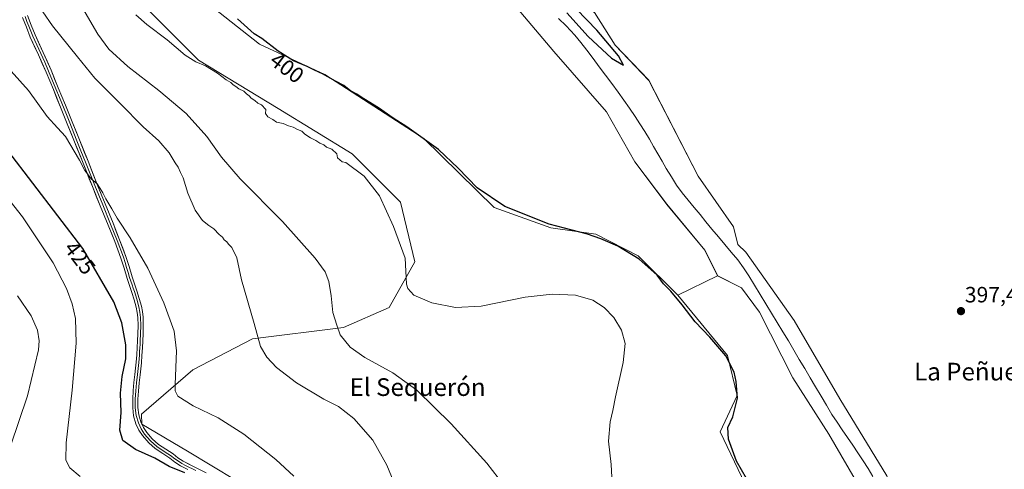
# Model space of a CAD drawing. Units: metres. Extents: x 559892 to 563343, y 4705555 to 4707900.
# Drawn here: x 560576 to 561021, y 4706110 to 4706313 of the extents above; entities that cross this region are included whole.
import ezdxf
from ezdxf.enums import TextEntityAlignment as Align

# ---------------------------------------------------------------- set-up
doc = ezdxf.new("R2010")
doc.units = ezdxf.units.M
doc.header["$MEASUREMENT"] = 0
for name, color, linetype, lineweight in [('Carátula', 7, 'Continuous', 5), ('Corriente natural lineal', 142, 'Continuous', 13), ('Cultivos herbáceos CxS', 92, 'Continuous', 0), ('Cultivos leñosos CxS', 92, 'Continuous', 0), ('Curva de nivel maestra', 36, 'Continuous', 30), ('Curva de nivel normal', 36, 'Continuous', 0), ('Layer 0', 7, 'Continuous', 0), ('Pastizal CxS', 92, 'Continuous', 0), ('Punto de cota en terreno', 7, 'Continuous', 0), ('Rótulo de curva de nivel directora', 19, 'Continuous', 0), ('Rótulo de punto de cota en terreno', 19, 'Continuous', 0), ('Texto cartográfico', 19, 'Continuous', 0)]:
    doc.layers.add(name, color=color, linetype=linetype, lineweight=lineweight)
doc.styles.add('Arial', font='txt', dxfattribs={"height": 0.2})

# ---------------------------------------------------------------- blocks, each defined once
blk = doc.blocks.new('*U159')
at = {"layer": 'Pastizal CxS', "color": 92, "linetype": 'Continuous', "lineweight": 0}
for points in [[(561022.3125, 4705979.6459, 395.8044), (561009.5337, 4706001.1387, 395.8631), (560999.6591, 4706019.1461, 395.8568), (560984.5567, 4706043.5431, 395.6071), (560973.4829, 4706071.0773, 396.1985), (560941.5733, 4706126.0287, 396.3744), (560925.3091, 4706151.5877, 396.5927), (560910.2069, 4706181.2127, 396.9159), (560902.0747, 4706192.2495, 396.5929), (560891.3639, 4706197.6943, 397.3477), (560885.5737, 4706209.2257, 398.3831), (560868.3845, 4706230.0073, 398.1623), (560853.8629, 4706249.1765, 398.015), (560841.1503, 4706271.8419, 399.3144), (560817.2683, 4706299.1327, 399.1938), (560776.6079, 4706347.3463, 399.4976)], [(560835.7081, 4706316.7317, 398.8302), (560844.9785, 4706301.9327, 399.5874), (560860.2877, 4706286.0665, 398.4832), (560882.5449, 4706242.6741, 398.8318), (560898.5587, 4706219.8657, 397.5815), (560900.5213, 4706211.8369, 397.1681), (560904.0511, 4706208.3719, 398.2848), (560925.9355, 4706177.4445, 398.5996), (560946.5937, 4706142.0563, 398.0124), (560967.8811, 4706107.3087, 398.8582), (560986.5963, 4706069.1727, 397.7952), (561012.5147, 4706036.8735, 396.7624), (561024.1379, 4705994.0091, 396.1653)]]:
    blk.add_polyline3d(points, dxfattribs=at)
blk = doc.blocks.new('*U183')
at = {"layer": 'Curva de nivel normal', "color": 36, "linetype": 'Continuous', "lineweight": 0}
blk.add_polyline3d([(560603.22, 4706106.96, 430), (560598.63, 4706110.86, 430), (560596.81, 4706114.38, 430), (560597, 4706122.17, 430), (560599.66, 4706145.93, 430), (560601.39, 4706167.26, 430), (560601.09, 4706178.45, 430), (560599.71, 4706185.08, 430), (560597.09, 4706191.93, 430), (560591.09, 4706203.54, 430), (560577.14, 4706224.41, 430), (560554.82, 4706252.62, 430)], dxfattribs=at)
blk = doc.blocks.new('*U189')
at = {"layer": 'Curva de nivel normal', "color": 36, "linetype": 'Continuous', "lineweight": 0}
blk.add_polyline3d([(560571.77, 4706120.67, 435), (560579.49, 4706143.39, 435), (560584.41, 4706164.2, 435), (560584.73, 4706168.22, 435), (560583.98, 4706173.11, 435), (560581.14, 4706179.55, 435), (560574.92, 4706188.63, 435)], dxfattribs=at)
blk = doc.blocks.new('*U191')
at = {"layer": 'Curva de nivel normal', "color": 36, "linetype": 'Continuous', "lineweight": 0}
blk.add_polyline3d([(560745.72, 4706102.62, 415), (560741.79, 4706112.03, 415), (560735.48, 4706123.38, 415), (560726.99, 4706133.22, 415), (560719.96, 4706138.54, 415), (560713.36, 4706141.94, 415), (560701.02, 4706149.25, 415), (560692.01, 4706156.25, 415), (560687.56, 4706160.96, 415), (560684.79, 4706165.72, 415), (560681.94, 4706176.07, 415), (560676.16, 4706195.92, 415), (560674.12, 4706205.8, 415), (560671.84, 4706210.42, 415), (560670.36, 4706211.93, 415), (560669.49, 4706213.06, 415), (560668.4, 4706213.97, 415), (560667.55, 4706215.12, 415), (560666.11, 4706216.39, 415), (560663.64, 4706218.9, 415), (560661.38, 4706220.37, 415), (560658.62, 4706222.7, 415), (560655.17, 4706227.36, 415), (560651.97, 4706235.02, 415), (560649.76, 4706241.95, 415), (560648.55, 4706244.46, 415), (560647.59, 4706246.83, 415), (560646.16, 4706248.73, 415), (560643.45, 4706253.36, 415), (560638.8, 4706258.7, 415), (560631.76, 4706265, 415), (560621.35, 4706275.58, 415), (560609.85, 4706287.09, 415), (560602.05, 4706296.62, 415), (560590.8, 4706310.7, 415), (560582, 4706323.57, 415)], dxfattribs=at)
blk = doc.blocks.new('*U208')
at = {"layer": 'Curva de nivel maestra', "color": 36, "linetype": 'Continuous', "lineweight": 30}
blk.add_polyline3d([(560650.59, 4706108.64, 425), (560643.5, 4706111.44, 425), (560637.02, 4706115.25, 425), (560628.25, 4706119.15, 425), (560622.61, 4706123.29, 425), (560621.23, 4706127.92, 425), (560621.84, 4706135.9, 425), (560621.55, 4706144.62, 425), (560622.27, 4706152.1, 425), (560623.89, 4706160.16, 425), (560623.98, 4706166.51, 425), (560622.14, 4706176.48, 425), (560618.43, 4706185.88, 425), (560604.42, 4706209.99, 425), (560559.15, 4706269.19, 425)], dxfattribs=at)
blk = doc.blocks.new('5PATER')
at = {"layer": 'Carátula', "linetype": 'Continuous', "lineweight": 5}
h = blk.add_hatch(color=250, dxfattribs=at)
edge = h.paths.add_edge_path()
edge.add_ellipse((0, 0.01), major_axis=(-1.33, -1.34), ratio=0.999422, start_angle=0, end_angle=360)

msp = doc.modelspace()

# ---------------------------------------------------------------- linework, layer by layer
at = {"layer": 'Corriente natural lineal', "color": 142, "linetype": 'Continuous', "lineweight": 13}
msp.add_polyline3d([(560961.51, 4706106.95, 397.07), (560959.31, 4706110.53, 397.21), (560957.1, 4706114.11, 397.07), (560954.75, 4706117.59, 397.17), (560952.39, 4706121.07, 396.91), (560950.04, 4706124.55, 397.04), (560947.69, 4706128.03, 396.96), (560945.33, 4706131.51, 397.23), (560942.98, 4706134.99, 396.73), (560940.52, 4706139.14, 396.67), (560938.06, 4706143.3, 396.6), (560935.61, 4706147.45, 396.76), (560933.15, 4706151.61, 396.91), (560930.69, 4706155.76, 396.85), (560928.23, 4706159.92, 397.09), (560925.78, 4706164.07, 396.82), (560923.32, 4706168.23, 396.67), (560920.86, 4706172.38, 397.16), (560918.29, 4706176.59, 397.32), (560915.72, 4706180.81, 397), (560913.16, 4706185.02, 396.62), (560910.59, 4706189.23, 396.33), (560908.02, 4706193.45, 396.75), (560905.45, 4706197.66, 396.34), (560903.03, 4706201.35, 396.64), (560900.41, 4706204.91, 396.42), (560897.5, 4706208.38, 396.37), (560894.58, 4706211.84, 396.72), (560891.67, 4706215.31, 396.87), (560888.75, 4706218.77, 397.41), (560886.06, 4706222.06, 397.25), (560883.38, 4706225.36, 397.4), (560880.69, 4706228.65, 397.24), (560878.01, 4706231.95, 397.18), (560875.32, 4706235.24, 397.11), (560872.78, 4706238.66, 397.17), (560870.45, 4706242.41, 397.28), (560868.11, 4706246.15, 397.31), (560866.21, 4706249.5, 397.42), (560864.32, 4706252.84, 397.43), (560862.42, 4706256.19, 397.43), (560860.52, 4706259.53, 397.56), (560858.39, 4706262.94, 397.53), (560856.25, 4706266.34, 397.34), (560854.12, 4706269.75, 397.85), (560851.56, 4706273.43, 397.76), (560848.99, 4706277.11, 397.68), (560846.43, 4706280.79, 397.34), (560843.58, 4706284.58, 397.66), (560840.73, 4706288.37, 397.74), (560837.88, 4706292.16, 397.84), (560835.03, 4706295.95, 397.79), (560832.18, 4706299.74, 397.71), (560829.48, 4706303.13, 398.05), (560826.77, 4706306.51, 398.3), (560824.8, 4706308.62, 398.33), (560822.83, 4706310.73, 398.2), (560819.44, 4706313.95, 397.91)], dxfattribs=at)
at = {"layer": 'Cultivos herbáceos CxS', "color": 92, "linetype": 'Continuous', "lineweight": 0}
for points in [[(560647.25, 4706542.53, 401.67), (560692.42, 4706488.75, 400.72), (560714.77, 4706455.52, 400.67), (560736.24, 4706423.82, 399.95), (560758.23, 4706393.19, 400.64), (560782.63, 4706364.83, 400.06), (560805.49, 4706336.36, 399.97), (560835.71, 4706316.73, 398.83), (560844.98, 4706301.93, 399.59), (560860.29, 4706286.07, 398.48), (560882.54, 4706242.67, 398.83), (560898.56, 4706219.87, 397.58), (560900.52, 4706211.84, 397.17), (560904.05, 4706208.37, 398.28), (560925.94, 4706177.44, 398.6), (560946.59, 4706142.06, 398.01), (560967.88, 4706107.31, 398.86), (560986.6, 4706069.17, 397.8), (561012.51, 4706036.87, 396.76), (561024.14, 4705994.01, 396.17)], [(561024.14, 4705994.01, 396.17), (561012.51, 4706036.87, 396.76), (560986.6, 4706069.17, 397.8), (560967.88, 4706107.31, 398.86), (560946.59, 4706142.06, 398.01), (560925.94, 4706177.44, 398.6), (560904.05, 4706208.37, 398.28), (560900.52, 4706211.84, 397.17), (560898.56, 4706219.87, 397.58), (560882.54, 4706242.67, 398.83), (560860.29, 4706286.07, 398.48), (560844.98, 4706301.93, 399.59), (560835.71, 4706316.73, 398.83)], [(561052.85, 4705827.39, 396.74), (561017.38, 4705867.61, 398.29), (561009.36, 4705875.85, 398.69), (560972.19, 4705921.25, 398.54), (560964.54, 4705958.44, 398.39), (560945.98, 4706019.54, 398.47), (560927.25, 4706066.55, 398.74), (560903.79, 4706103.5, 400.66), (560892.46, 4706127.13, 400.34), (560900.11, 4706143.54, 399.13), (560895.74, 4706161.59, 398.92), (560873.32, 4706188.94, 399.24), (560891.36, 4706197.69, 397.35), (560902.07, 4706192.25, 396.59), (560910.21, 4706181.21, 396.92), (560925.31, 4706151.59, 396.59), (560941.57, 4706126.03, 396.37), (560973.48, 4706071.08, 396.2), (560984.56, 4706043.54, 395.61), (560999.66, 4706019.15, 395.86), (561009.53, 4706001.14, 395.86), (561022.31, 4705979.65, 395.8)], [(560891.36, 4706197.69, 397.35), (560873.32, 4706188.94, 399.24)], [(560891.36, 4706197.69, 397.35), (560902.07, 4706192.25, 396.59), (560910.21, 4706181.21, 396.92), (560925.31, 4706151.59, 396.59), (560941.57, 4706126.03, 396.37), (560973.48, 4706071.08, 396.2), (560984.56, 4706043.54, 395.61), (560999.66, 4706019.15, 395.86), (561009.53, 4706001.14, 395.86), (561022.31, 4705979.65, 395.8)], [(560873.32, 4706188.94, 399.24), (560895.74, 4706161.59, 398.92), (560900.11, 4706143.54, 399.13), (560892.46, 4706127.13, 400.34), (560903.79, 4706103.5, 400.66), (560927.25, 4706066.55, 398.74), (560945.98, 4706019.54, 398.47), (560964.54, 4705958.44, 398.39), (560972.19, 4705921.25, 398.54), (561009.36, 4705875.85, 398.69), (561017.38, 4705867.61, 398.29), (561052.85, 4705827.39, 396.74)]]:
    msp.add_polyline3d(points, dxfattribs=at)
at = {"layer": 'Cultivos leñosos CxS', "color": 92, "linetype": 'Continuous', "lineweight": 0}
for points in [[(560624.83, 4706523.29, 400.51), (560642.57, 4706502.35, 399.78), (560660.7, 4706485.73, 399.9), (560684.58, 4706449.64, 399.69), (560713.57, 4706419.29, 399.49), (560742.92, 4706383.36, 399.58), (560776.61, 4706347.35, 399.5), (560817.27, 4706299.13, 399.19), (560841.15, 4706271.84, 399.31), (560853.86, 4706249.18, 398.01), (560868.38, 4706230.01, 398.16), (560885.57, 4706209.23, 398.38), (560891.36, 4706197.69, 397.35)], [(560508.49, 4706448.97, 403.17), (560491.88, 4706446.7, 404.15), (560473, 4706432.36, 405.01), (560472.4, 4706411.23, 406.79), (560475.61, 4706392.92, 408.04), (560498.11, 4706359.37, 409.36), (560536.01, 4706363.28, 407.62), (560556.57, 4706367.14, 406.01), (560575.85, 4706363.28, 404), (560600.26, 4706349.15, 403.68), (560628.53, 4706323.45, 403.58), (560656.81, 4706295.17, 404.79), (560692.79, 4706273.33, 404.18), (560726.2, 4706252.77, 403.66), (560748.04, 4706230.92, 403.86), (560754.47, 4706203.94, 404.07), (560742.9, 4706183.37, 406.27), (560722.34, 4706174.38, 409.35), (560681.22, 4706169.24, 415.08), (560654.23, 4706155.11, 418.56), (560630.96, 4706135.21, 422.03), (560631.15, 4706130.69, 422.5), (560651.79, 4706118.39, 423.61), (560673.76, 4706105.2, 423.22)], [(560508.49, 4706448.97, 403.17), (560549.4, 4706419.31, 402.69), (560575.33, 4706388.82, 401.65), (560612.44, 4706359.31, 401.25), (560684.31, 4706302.36, 401.33), (560713.83, 4706288.68, 400.46), (560758.59, 4706259.81, 400.49), (560790.3, 4706228.62, 401.25), (560816, 4706219.32, 401.16), (560836.23, 4706216.58, 400.05), (560855.37, 4706206.74, 399.84), (560873.32, 4706188.94, 399.24)], [(560508.49, 4706448.97, 403.17), (560549.4, 4706419.31, 402.69), (560575.33, 4706388.82, 401.65), (560612.44, 4706359.31, 401.25), (560684.31, 4706302.36, 401.33), (560713.83, 4706288.68, 400.46), (560758.59, 4706259.81, 400.49), (560790.3, 4706228.62, 401.25), (560816, 4706219.32, 401.16), (560836.23, 4706216.58, 400.05), (560855.37, 4706206.74, 399.84), (560873.32, 4706188.94, 399.24)], [(560612.44, 4706359.31, 401.25), (560684.31, 4706302.36, 401.33), (560713.83, 4706288.68, 400.46), (560758.59, 4706259.81, 400.49), (560790.3, 4706228.62, 401.25), (560816, 4706219.32, 401.16), (560836.23, 4706216.58, 400.05), (560855.37, 4706206.74, 399.84), (560873.32, 4706188.94, 399.24), (560895.74, 4706161.59, 398.92), (560900.11, 4706143.54, 399.13), (560892.46, 4706127.13, 400.34), (560903.79, 4706103.5, 400.66), (560927.25, 4706066.55, 398.74), (560945.98, 4706019.54, 398.47), (560964.54, 4705958.44, 398.39), (560972.19, 4705921.25, 398.54), (561009.36, 4705875.85, 398.69), (561017.38, 4705867.61, 398.29), (561052.85, 4705827.39, 396.74)], [(560776.61, 4706347.35, 399.5), (560817.27, 4706299.13, 399.19), (560841.15, 4706271.84, 399.31), (560853.86, 4706249.18, 398.01), (560868.38, 4706230.01, 398.16), (560885.57, 4706209.23, 398.38), (560891.36, 4706197.69, 397.35), (560873.32, 4706188.94, 399.24), (560873.32, 4706188.94, 399.24), (560855.37, 4706206.74, 399.84), (560836.23, 4706216.58, 400.05), (560816, 4706219.32, 401.16), (560790.3, 4706228.62, 401.25), (560758.59, 4706259.81, 400.49), (560713.83, 4706288.68, 400.46), (560684.31, 4706302.36, 401.33), (560612.44, 4706359.31, 401.25)], [(560930.16, 4705804.41, 407.33), (560915.43, 4705845.35, 408.35), (560895.8, 4705886.09, 408.44), (560845.99, 4705952.47, 410.88), (560809.18, 4705988.51, 414.65), (560763.02, 4706015.75, 418.29), (560728.69, 4706041.81, 420.85), (560713.34, 4706067.46, 421.73), (560693.22, 4706093.52, 422.18), (560673.76, 4706105.2, 423.22), (560651.79, 4706118.39, 423.61), (560631.15, 4706130.69, 422.5), (560630.96, 4706135.21, 422.03), (560654.23, 4706155.11, 418.56), (560681.22, 4706169.24, 415.08), (560722.34, 4706174.38, 409.35), (560742.9, 4706183.37, 406.27), (560754.47, 4706203.94, 404.07), (560748.04, 4706230.92, 403.86), (560726.2, 4706252.77, 403.66), (560692.79, 4706273.33, 404.18), (560656.81, 4706295.17, 404.79), (560628.53, 4706323.45, 403.58)], [(560891.36, 4706197.69, 397.35), (560873.32, 4706188.94, 399.24)], [(560873.32, 4706188.94, 399.24), (560895.74, 4706161.59, 398.92), (560900.11, 4706143.54, 399.13), (560892.46, 4706127.13, 400.34), (560903.79, 4706103.5, 400.66), (560927.25, 4706066.55, 398.74), (560945.98, 4706019.54, 398.47), (560964.54, 4705958.44, 398.39), (560972.19, 4705921.25, 398.54), (561009.36, 4705875.85, 398.69), (561017.38, 4705867.61, 398.29), (561052.85, 4705827.39, 396.74)]]:
    msp.add_polyline3d(points, dxfattribs=at)
at = {"layer": 'Curva de nivel maestra', "color": 36, "linetype": 'Continuous', "lineweight": 30}
for points in [[(560823.16, 4706316.57, 400), (560832.86, 4706305.89, 400), (560843.34, 4706296.12, 400), (560848.74, 4706292.96, 400), (560846.6, 4706297.2, 400), (560836.73, 4706308.71, 400), (560813.88, 4706332.56, 400)], [(560904.36, 4706106.1, 400), (560899.86, 4706113.88, 400), (560896.23, 4706123.8, 400), (560895.9, 4706129.08, 400), (560898.23, 4706133.99, 400), (560900.3, 4706142.4, 400), (560899.65, 4706149.89, 400), (560898.82, 4706154.09, 400), (560895.02, 4706161.5, 400), (560887.8, 4706170.01, 400), (560881.13, 4706176.93, 400), (560875.38, 4706184.6, 400), (560870.26, 4706190.82, 400), (560866.88, 4706194.11, 400), (560864.05, 4706197.98, 400), (560855.92, 4706205.16, 400), (560846.21, 4706211.04, 400), (560838.57, 4706214.34, 400), (560832.5, 4706216.54, 400), (560815.16, 4706221.03, 400), (560795.2, 4706228.97, 400), (560782.62, 4706237.52, 400), (560774.1, 4706246.34, 400), (560765.16, 4706254.73, 400), (560750.85, 4706265.08, 400), (560744.79, 4706269.03, 400), (560738.13, 4706273.7, 400), (560731.44, 4706277.68, 400), (560728.23, 4706279.8, 400), (560725.43, 4706281.34, 400), (560722.41, 4706283.66, 400), (560718.67, 4706285.65, 400), (560712.78, 4706289.04, 400), (560709.12, 4706290.7, 400), (560705.89, 4706292.39, 400), (560699.65, 4706294.94, 400), (560692.76, 4706299.26, 400), (560685.34, 4706304.91, 400), (560681.83, 4706307.07, 400), (560674.36, 4706313.93, 400)]]:
    msp.add_polyline3d(points, dxfattribs=at)
at = {"layer": 'Curva de nivel normal', "color": 36, "linetype": 'Continuous', "lineweight": 0}
for points in [[(560792.16, 4706106.4, 410), (560787.06, 4706112.96, 410), (560770.86, 4706130.76, 410), (560755.36, 4706145.94, 410), (560744.55, 4706153.79, 410), (560731.88, 4706160.79, 410), (560725.25, 4706165.49, 410), (560720.8, 4706171.02, 410), (560719.19, 4706175.39, 410), (560717.38, 4706181.05, 410), (560716.68, 4706188.7, 410), (560715.7, 4706195.05, 410), (560713.99, 4706199.56, 410), (560709.46, 4706205.7, 410), (560694.68, 4706222.25, 410), (560675.59, 4706241.49, 410), (560667.12, 4706251.36, 410), (560660.5, 4706260.74, 410), (560651.15, 4706271.06, 410), (560638.84, 4706281.46, 410), (560624.81, 4706292.31, 410), (560616.24, 4706300.17, 410), (560611.32, 4706306.97, 410), (560604.54, 4706318.48, 410)], [(560628.5, 4706315.74, 405), (560633.44, 4706311.34, 405), (560642.57, 4706304.36, 405), (560650.73, 4706297.38, 405), (560655.5, 4706294.36, 405), (560659.86, 4706292.61, 405), (560665.26, 4706289.28, 405), (560669.2, 4706286.23, 405), (560671.35, 4706285.04, 405), (560672.42, 4706283.99, 405), (560673.65, 4706283.22, 405), (560674.95, 4706282.18, 405), (560677.22, 4706281.13, 405), (560678.38, 4706279.91, 405), (560679.59, 4706278.99, 405), (560680.54, 4706277.94, 405), (560682.14, 4706276.95, 405), (560683.63, 4706275.71, 405), (560685.27, 4706274.92, 405), (560687.1, 4706272.82, 405), (560686.97, 4706271.13, 405), (560688.13, 4706269.52, 405), (560690.39, 4706268.3, 405), (560691.99, 4706267.22, 405), (560694.95, 4706266.56, 405), (560697.46, 4706265.52, 405), (560699.55, 4706264.87, 405), (560701.54, 4706263.79, 405), (560703.41, 4706263.07, 405), (560704.78, 4706261.8, 405), (560707.38, 4706260.02, 405), (560709.79, 4706258.91, 405), (560711.58, 4706257.63, 405), (560713.32, 4706256.95, 405), (560714.65, 4706255.89, 405), (560717.05, 4706254.96, 405), (560719.22, 4706252.79, 405), (560719.5, 4706251.07, 405), (560721.66, 4706249.24, 405), (560723.38, 4706248.95, 405), (560731.56, 4706242.79, 405), (560738.49, 4706233.89, 405), (560744.88, 4706219.93, 405), (560750.07, 4706205.64, 405), (560750.72, 4706193.87, 405), (560751.3, 4706191.92, 405), (560754.11, 4706188.97, 405), (560762.14, 4706185.45, 405), (560772.83, 4706183.41, 405), (560784.46, 4706183.97, 405), (560804.41, 4706187.97, 405), (560816.5, 4706189.4, 405), (560827.04, 4706188.9, 405), (560834.96, 4706186.64, 405), (560840.06, 4706183.38, 405), (560844.5, 4706178.83, 405), (560847.87, 4706173.07, 405), (560849.58, 4706167.07, 405), (560848.71, 4706158.53, 405), (560845.14, 4706142.92, 405), (560844.03, 4706136.75, 405), (560842.82, 4706131.61, 405), (560842, 4706122.96, 405), (560843.26, 4706112.4, 405), (560843.82, 4706100.74, 405)], [(560566.68, 4706296.07, 420), (560579.97, 4706281.4, 420), (560588.4, 4706269.78, 420), (560593.06, 4706264.52, 420), (560596.59, 4706260.63, 420), (560603.03, 4706249.94, 420), (560605.43, 4706245.34, 420), (560606.62, 4706243.85, 420), (560608.24, 4706241.5, 420), (560611, 4706239.21, 420), (560612.29, 4706237.13, 420), (560613.58, 4706235.23, 420), (560614.89, 4706232.54, 420), (560617.62, 4706228.04, 420), (560620.02, 4706223.69, 420), (560625.85, 4706214.79, 420), (560633.82, 4706201.13, 420), (560641.14, 4706185.48, 420), (560645.78, 4706172.68, 420), (560646.85, 4706163.84, 420), (560646.23, 4706148.49, 420), (560646.22, 4706145.68, 420), (560647.48, 4706143.31, 420), (560654.38, 4706138.95, 420), (560665.59, 4706133.5, 420), (560677.21, 4706126.11, 420), (560691.69, 4706114.6, 420), (560699.85, 4706107.09, 420)]]:
    msp.add_polyline3d(points, dxfattribs=at)
at = {"layer": 'Layer 0', "linetype": 'Continuous', "lineweight": 0}
for points in [[(560651.86, 4706110.13), (560648.58, 4706111.77), (560646.06, 4706113.48), (560643.85, 4706115.19), (560640.63, 4706117.31), (560637.2, 4706119.58), (560634.27, 4706122.14), (560631.37, 4706125.5), (560629.73, 4706127.96), (560628.46, 4706130.81), (560627.43, 4706134.37), (560627, 4706137.97), (560627, 4706141.92), (560627.22, 4706145.77), (560627.57, 4706149.47), (560627.94, 4706153.13), (560628.25, 4706155.89), (560628.55, 4706158.61), (560628.83, 4706161.9), (560629.06, 4706165.21), (560629.23, 4706168.35), (560629.36, 4706171.48), (560629.43, 4706175.17), (560629.34, 4706178.8), (560629.09, 4706181.13), (560628.6, 4706183.46), (560627.71, 4706186.83), (560626.68, 4706190.17), (560624.44, 4706196.5), (560623.09, 4706201.18), (560621.71, 4706205.7), (560618.88, 4706213.17), (560615.9, 4706220.64), (560612.34, 4706229.36), (560608.79, 4706238.1), (560604.61, 4706248.59), (560600.43, 4706259.06), (560597.43, 4706266.47), (560594.41, 4706273.88), (560591.17, 4706281.85), (560587.92, 4706289.78), (560584.37, 4706297.67), (560580.73, 4706305.64), (560578.98, 4706310.07), (560577.28, 4706314.41)], [(560578.38, 4706314.87), (560579.24, 4706312.68), (560580.09, 4706310.51), (560580.95, 4706308.32), (560581.83, 4706306.11), (560583.65, 4706302.12), (560585.46, 4706298.17), (560587.23, 4706294.22), (560589.02, 4706290.25), (560592.27, 4706282.3), (560593.9, 4706278.32), (560597.02, 4706270.63), (560598.53, 4706266.92), (560601.53, 4706259.51), (560603.63, 4706254.27), (560605.72, 4706249.03), (560609.9, 4706238.55), (560613.45, 4706229.81), (560617.01, 4706221.09), (560619.99, 4706213.6), (560622.84, 4706206.09), (560623.55, 4706203.78), (560624.24, 4706201.52), (560624.9, 4706199.21), (560625.58, 4706196.87), (560626.15, 4706195.26), (560626.7, 4706193.68), (560627.25, 4706192.12), (560627.81, 4706190.55), (560628.86, 4706187.16), (560629.76, 4706183.74), (560630.27, 4706181.32), (560630.53, 4706178.88), (560630.62, 4706175.18), (560630.55, 4706171.44), (560630.42, 4706168.29), (560630.33, 4706166.71), (560630.25, 4706165.14), (560630.14, 4706163.47), (560630.02, 4706161.81), (560629.88, 4706160.17), (560629.74, 4706158.5), (560629.44, 4706155.76), (560629.13, 4706153), (560628.76, 4706149.36), (560628.58, 4706147.53), (560628.41, 4706145.68), (560628.19, 4706141.89), (560628.19, 4706138.04), (560628.6, 4706134.61), (560629.58, 4706131.22), (560630.78, 4706128.54), (560632.36, 4706126.17), (560633.6, 4706124.72), (560635.05, 4706123.04), (560637.93, 4706120.53), (560641.29, 4706118.31), (560644.55, 4706116.16), (560645.66, 4706115.3), (560646.76, 4706114.44), (560649.18, 4706112.8), (560650.82, 4706111.98), (560655.53, 4706109.65)], [(560579.48, 4706315.32), (560581.2, 4706310.94), (560582.92, 4706306.57), (560586.54, 4706298.66), (560590.11, 4706290.71), (560593.37, 4706282.75), (560596.62, 4706274.78), (560599.63, 4706267.37), (560602.63, 4706259.95), (560606.82, 4706249.47), (560611, 4706238.99), (560614.55, 4706230.26), (560618.11, 4706221.53), (560621.1, 4706214.03), (560623.96, 4706206.47), (560625.38, 4706201.86), (560626.71, 4706197.23), (560627.82, 4706194.07), (560628.94, 4706190.92), (560630, 4706187.49), (560630.92, 4706184.01), (560631.45, 4706181.5), (560631.72, 4706178.95), (560631.81, 4706175.18), (560631.74, 4706171.4), (560631.61, 4706168.23), (560631.43, 4706165.07), (560631.21, 4706161.72), (560630.92, 4706158.38), (560630.62, 4706155.63), (560630.31, 4706152.87), (560629.94, 4706149.24), (560629.59, 4706145.59), (560629.38, 4706141.85), (560629.38, 4706138.11), (560629.77, 4706134.84), (560630.7, 4706131.63), (560631.82, 4706129.12), (560633.35, 4706126.83), (560635.83, 4706123.94), (560638.65, 4706121.48), (560641.95, 4706119.3), (560645.24, 4706117.13), (560647.46, 4706115.4), (560649.78, 4706113.83), (560656.06, 4706110.71), (560660.16, 4706108.66)]]:
    msp.add_lwpolyline(points, dxfattribs=at)
for points in [[(560651.86, 4706110.13, 424.54), (560648.58, 4706111.77, 424.52), (560646.06, 4706113.48, 424.3), (560643.85, 4706115.19, 424.16), (560640.63, 4706117.31, 424.03), (560637.2, 4706119.58, 423.64), (560634.27, 4706122.14, 423.38), (560631.37, 4706125.5, 422.95), (560629.73, 4706127.96, 422.86), (560628.46, 4706130.81, 422.7), (560627.43, 4706134.37, 422.5), (560627, 4706137.97, 422.47), (560627, 4706141.92, 422.58), (560627.22, 4706145.77, 422.67), (560627.57, 4706149.47, 422.78), (560627.94, 4706153.13, 423.07), (560628.25, 4706155.89, 423.18), (560628.55, 4706158.61, 423.24), (560628.83, 4706161.9, 423.2), (560629.06, 4706165.21, 423.15), (560629.23, 4706168.35, 423.09), (560629.36, 4706171.48, 422.96), (560629.43, 4706175.17, 422.82), (560629.34, 4706178.8, 422.69), (560629.09, 4706181.13, 422.43), (560628.6, 4706183.46, 422.24), (560627.71, 4706186.83, 422.05), (560626.68, 4706190.17, 421.88), (560625.56, 4706193.34, 421.95), (560624.44, 4706196.5, 421.98), (560623.09, 4706201.18, 421.65), (560621.71, 4706205.7, 421.32), (560620.3, 4706209.44, 421.4), (560618.88, 4706213.17, 421.49), (560617.39, 4706216.91, 421.07), (560615.9, 4706220.64, 420.91), (560614.12, 4706225, 420.98), (560612.34, 4706229.36, 420.56), (560610.57, 4706233.73, 420.48), (560608.79, 4706238.1, 420.54), (560607.4, 4706241.6, 420.1), (560606, 4706245.09, 419.82), (560604.61, 4706248.59, 419.89), (560603.22, 4706252.08, 419.63), (560601.82, 4706255.57, 419.32), (560600.43, 4706259.06, 419.21), (560598.93, 4706262.77, 419.08), (560597.43, 4706266.47, 418.65), (560595.92, 4706270.18, 418.38), (560594.41, 4706273.88, 418.48), (560592.79, 4706277.87, 418), (560591.17, 4706281.85, 417.68), (560589.55, 4706285.82, 417.62), (560587.92, 4706289.78, 417.3), (560586.15, 4706293.73, 416.84), (560584.37, 4706297.67, 416.68), (560582.55, 4706301.66, 416.42), (560580.73, 4706305.64, 416.36), (560578.98, 4706310.07, 416.19), (560577.28, 4706314.41, 415.99)], [(560579.48, 4706315.32, 415.73), (560581.2, 4706310.94, 415.91), (560582.92, 4706306.57, 416.05), (560584.73, 4706302.62, 416.13), (560586.54, 4706298.66, 416.36), (560588.33, 4706294.69, 416.5), (560590.11, 4706290.71, 416.84), (560591.74, 4706286.73, 417.07), (560593.37, 4706282.75, 417.23), (560595, 4706278.77, 417.58), (560596.62, 4706274.78, 417.82), (560598.13, 4706271.08, 417.98), (560599.63, 4706267.37, 418.29), (560601.13, 4706263.66, 418.66), (560602.63, 4706259.95, 418.69), (560604.03, 4706256.46, 418.87), (560605.42, 4706252.96, 419.21), (560606.82, 4706249.47, 419.35), (560608.21, 4706245.98, 419.39), (560609.61, 4706242.48, 419.61), (560611, 4706238.99, 420), (560612.78, 4706234.63, 419.94), (560614.55, 4706230.26, 420.12), (560616.33, 4706225.9, 420.39), (560618.11, 4706221.53, 420.44), (560619.61, 4706217.78, 420.57), (560621.1, 4706214.03, 420.93), (560622.53, 4706210.25, 420.89), (560623.96, 4706206.47, 420.9), (560625.38, 4706201.86, 421.14), (560626.71, 4706197.23, 421.35), (560627.82, 4706194.07, 421.37), (560628.94, 4706190.92, 421.42), (560630, 4706187.49, 421.53), (560630.92, 4706184.01, 421.63), (560631.45, 4706181.5, 421.83), (560631.72, 4706178.95, 422.15), (560631.81, 4706175.18, 422.31), (560631.74, 4706171.4, 422.46), (560631.61, 4706168.23, 422.59), (560631.43, 4706165.07, 422.65), (560631.21, 4706161.72, 422.64), (560630.92, 4706158.38, 422.61), (560630.62, 4706155.63, 422.61), (560630.31, 4706152.87, 422.56), (560629.94, 4706149.24, 422.36), (560629.59, 4706145.59, 422.28), (560629.38, 4706141.85, 422.23), (560629.38, 4706138.11, 422.19), (560629.77, 4706134.84, 422.25), (560630.7, 4706131.63, 422.39), (560631.82, 4706129.12, 422.5), (560633.35, 4706126.83, 422.63), (560635.83, 4706123.94, 422.96), (560638.65, 4706121.48, 423.24), (560641.95, 4706119.3, 423.61), (560645.24, 4706117.13, 423.81), (560647.46, 4706115.4, 423.92), (560649.78, 4706113.83, 424.13), (560652.92, 4706112.27, 424.19), (560656.06, 4706110.71, 424.09), (560660.16, 4706108.66, 424.15)]]:
    msp.add_polyline3d(points, dxfattribs=at)
at = {"layer": 'Pastizal CxS', "color": 92, "linetype": 'Continuous', "lineweight": 0}
for points in [[(560647.25, 4706542.53, 401.67), (560692.42, 4706488.75, 400.72), (560714.77, 4706455.52, 400.67), (560736.24, 4706423.82, 399.95), (560758.23, 4706393.19, 400.64), (560782.63, 4706364.83, 400.06), (560805.49, 4706336.36, 399.97), (560835.71, 4706316.73, 398.83), (560844.98, 4706301.93, 399.59), (560860.29, 4706286.07, 398.48), (560882.54, 4706242.67, 398.83), (560898.56, 4706219.87, 397.58), (560900.52, 4706211.84, 397.17), (560904.05, 4706208.37, 398.28), (560925.94, 4706177.44, 398.6), (560946.59, 4706142.06, 398.01), (560967.88, 4706107.31, 398.86), (560986.6, 4706069.17, 397.8), (561012.51, 4706036.87, 396.76), (561024.14, 4705994.01, 396.17)], [(560624.83, 4706523.29, 400.51), (560642.57, 4706502.35, 399.78), (560660.7, 4706485.73, 399.9), (560684.58, 4706449.64, 399.69), (560713.57, 4706419.29, 399.49), (560742.92, 4706383.36, 399.58), (560776.61, 4706347.35, 399.5), (560817.27, 4706299.13, 399.19), (560841.15, 4706271.84, 399.31), (560853.86, 4706249.18, 398.01), (560868.38, 4706230.01, 398.16), (560885.57, 4706209.23, 398.38), (560891.36, 4706197.69, 397.35)], [(560508.49, 4706448.97, 403.17), (560491.88, 4706446.7, 404.15), (560473, 4706432.36, 405.01), (560472.4, 4706411.23, 406.79), (560475.61, 4706392.92, 408.04), (560498.11, 4706359.37, 409.36), (560536.01, 4706363.28, 407.62), (560556.57, 4706367.14, 406.01), (560575.85, 4706363.28, 404), (560600.26, 4706349.15, 403.68), (560628.53, 4706323.45, 403.58), (560656.81, 4706295.17, 404.79), (560692.79, 4706273.33, 404.18), (560726.2, 4706252.77, 403.66), (560748.04, 4706230.92, 403.86), (560754.47, 4706203.94, 404.07), (560742.9, 4706183.37, 406.27), (560722.34, 4706174.38, 409.35), (560681.22, 4706169.24, 415.08), (560654.23, 4706155.11, 418.56), (560630.96, 4706135.21, 422.03), (560631.15, 4706130.69, 422.5), (560651.79, 4706118.39, 423.61), (560673.76, 4706105.2, 423.22)], [(560628.53, 4706323.45, 403.58), (560656.81, 4706295.17, 404.79), (560692.79, 4706273.33, 404.18), (560726.2, 4706252.77, 403.66), (560748.04, 4706230.92, 403.86), (560754.47, 4706203.94, 404.07), (560742.9, 4706183.37, 406.27), (560722.34, 4706174.38, 409.35), (560681.22, 4706169.24, 415.08), (560654.23, 4706155.11, 418.56), (560630.96, 4706135.21, 422.03), (560631.15, 4706130.69, 422.5), (560651.79, 4706118.39, 423.61), (560673.76, 4706105.2, 423.22), (560681.11, 4706091.91, 424.34), (560689.96, 4706075.89, 424.91), (560690.97, 4706063.76, 425.95), (560671.75, 4706051.62, 431.55), (560656.58, 4706043.53, 434.93), (560656.58, 4706043.53, 434.93), (560636.35, 4706052.63, 436.43), (560610.06, 4706064.77, 438.13), (560582.75, 4706075.89, 438.98), (560559.49, 4706087.02, 440.35)], [(560891.36, 4706197.69, 397.35), (560902.07, 4706192.25, 396.59), (560910.21, 4706181.21, 396.92), (560925.31, 4706151.59, 396.59), (560941.57, 4706126.03, 396.37), (560973.48, 4706071.08, 396.2), (560984.56, 4706043.54, 395.61), (560999.66, 4706019.15, 395.86), (561009.53, 4706001.14, 395.86), (561022.31, 4705979.65, 395.8)]]:
    msp.add_polyline3d(points, dxfattribs=at)

# ---------------------------------------------------------------- block references
at = {"layer": 'Curva de nivel maestra', "color": 36, "linetype": 'Continuous', "lineweight": 30}
msp.add_blockref('*U208', (0, 0), dxfattribs=at)
at = {"layer": 'Curva de nivel normal', "color": 36, "linetype": 'Continuous', "lineweight": 0}
for name in ['*U189', '*U191', '*U183']:
    msp.add_blockref(name, (0, 0), dxfattribs=at)
at = {"layer": 'Pastizal CxS', "color": 92, "linetype": 'Continuous', "lineweight": 0}
msp.add_blockref('*U159', (0, 0), dxfattribs=at)
at = {"layer": 'Punto de cota en terreno', "linetype": 'Continuous', "lineweight": 0}
msp.add_blockref('5PATER', (561001.31, 4706181.72, 397.4), dxfattribs=at)

# ---------------------------------------------------------------- texts
at = {"layer": 'Rótulo de curva de nivel directora', "color": 19, "linetype": 'Continuous', "lineweight": 0, "style": 'Arial'}
for s, rotation, p in [('400', -37.2876, (560696.75, 4706291.79)), ('425', -52.5951, (560603.16, 4706205.84))]:
    msp.add_text(s, height=7, rotation=rotation, dxfattribs=at).set_placement(p, align=Align.MIDDLE_CENTER)
at = {"layer": 'Rótulo de punto de cota en terreno', "color": 19, "linetype": 'Continuous', "lineweight": 0, "style": 'Arial'}
msp.add_text('397,4', height=7, dxfattribs=at).set_placement((561003.07, 4706183.48), align=Align.BOTTOM_LEFT)
at = {"layer": 'Texto cartográfico', "color": 19, "linetype": 'Continuous', "lineweight": 0, "style": 'Arial'}
for s, p in [('La Peñuela', (561008.15, 4706154.38)), ('El Sequerón', (560755.76, 4706147.37))]:
    msp.add_text(s, height=8, dxfattribs=at).set_placement(p, align=Align.MIDDLE_CENTER)

doc.saveas('drawing.dxf')
